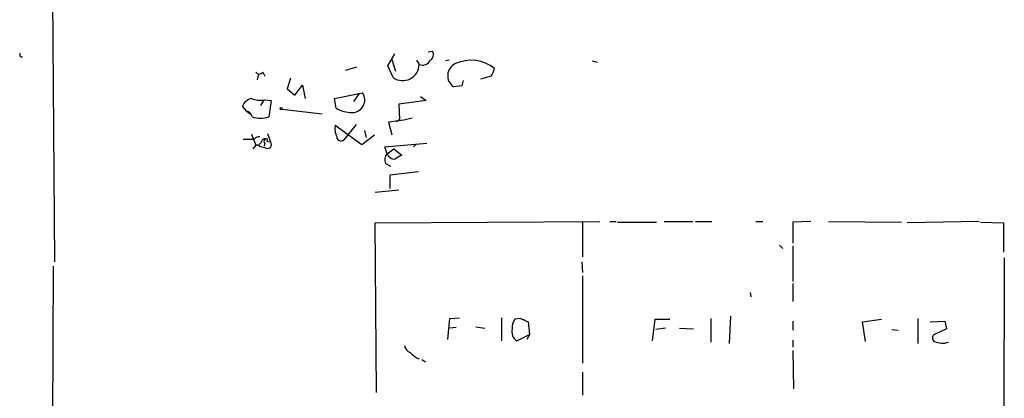
# Model space of a CAD drawing. Extents: x 3 to 16237, y -15527 to 938.
# Drawn here: x 8 to 127, y 88 to 134 of the extents above; entities that cross this region are included whole.
import ezdxf

# ---------------------------------------------------------------- set-up
doc = ezdxf.new("R2010")
doc.units = 0
doc.header["$MEASUREMENT"] = 0
doc.layers.add('MAIN', color=5, linetype='CONTINUOUS')

msp = doc.modelspace()

# ---------------------------------------------------------------- linework, layer by layer
at = {"layer": 'MAIN'}
for p, q in [((11.5993, 138.9851), (11.8533, 104.6951)), ((57.15, 130.1798), (57.658, 130.2645)), ((52.2393, 128.4865), (53.086, 129.9258)), ((52.7473, 129.2485), (53.1707, 127.8091)), ((55.7107, 129.1638), (56.0493, 128.6558)), ((59.69, 129.1638), (59.2667, 129.0791)), ((77.0467, 129.0791), (77.6393, 128.9098)), ((48.514, 128.3171), (47.0747, 127.8938)), ((52.9167, 127.0471), (52.2393, 128.4865)), ((36.576, 127.4705), (36.4067, 126.7931)), ((37.084, 127.7245), (37.338, 127.2165)), ((40.4707, 126.9625), (40.0473, 125.6925)), ((61.3833, 126.7085), (61.214, 126.0311)), ((64.77, 127.2165), (63.5, 126.8778)), ((40.0473, 125.6925), (40.9787, 124.9305)), ((40.9787, 124.9305), (41.91, 126.1158)), ((41.91, 126.1158), (42.2487, 124.5071)), ((61.214, 126.0311), (60.198, 125.9465)), ((37.1687, 124.2531), (36.83, 123.6605)), ((37.2533, 124.3378), (38.1, 124.2531)), ((38.1, 124.2531), (37.846, 122.3058)), ((45.8047, 124.5071), (48.768, 125.0998)), ((45.974, 123.3218), (45.8047, 124.5071)), ((48.768, 125.0998), (48.0907, 124.1685)), ((48.768, 125.0998), (49.1913, 125.1845)), ((56.896, 124.2531), (53.594, 123.8298)), ((56.2187, 124.7611), (56.896, 124.2531)), ((35.1367, 122.9831), (34.6287, 123.5758)), ((35.1367, 122.9831), (35.4753, 122.6445)), ((39.4547, 123.2371), (44.2807, 122.6445)), ((53.594, 123.8298), (53.6787, 121.9671)), ((54.1867, 121.8825), (52.324, 121.6285)), ((53.2553, 121.7131), (53.6787, 121.9671)), ((55.2027, 122.1365), (54.1867, 121.8825)), ((45.8893, 121.2898), (49.1067, 118.9191)), ((48.4293, 121.3745), (46.9053, 119.5118)), ((49.4453, 120.6125), (49.6147, 119.7658)), ((52.324, 121.6285), (52.7473, 120.1045)), ((34.7133, 119.5965), (36.068, 119.5965)), ((35.7293, 120.1891), (36.2373, 118.8345)), ((37.6767, 120.2738), (38.0153, 119.2578)), ((49.1067, 118.9191), (50.6307, 120.1045)), ((36.2373, 118.8345), (35.8987, 118.4111)), ((36.576, 118.8345), (36.2373, 118.8345)), ((36.9147, 119.1731), (36.6607, 118.9191)), ((37.338, 119.0885), (37.2533, 118.7498)), ((37.592, 119.3425), (37.9307, 119.2578)), ((51.9007, 118.6651), (56.9807, 119.0885)), ((52.1547, 117.8185), (51.9007, 118.6651)), ((52.1547, 117.8185), (53.0013, 118.4111)), ((53.0013, 118.4111), (53.9327, 117.6491)), ((55.7107, 119.0038), (55.372, 118.6651)), ((51.9853, 116.6331), (52.578, 116.2945)), ((55.9647, 115.6171), (52.4933, 115.1938)), ((52.4933, 115.1938), (52.4933, 113.5851)), ((50.7153, 113.1618), (53.594, 113.4158)), ((50.7153, 109.4365), (77.978, 109.6058)), ((50.8847, 88.8625), (50.7153, 109.4365)), ((75.8613, 109.5211), (75.8613, 105.2878)), ((79.1633, 109.6058), (79.9253, 109.6058)), ((80.0947, 109.5211), (84.836, 109.5211)), ((85.7673, 109.6058), (89.2387, 109.6058)), ((89.5773, 109.6058), (91.5247, 109.6058)), ((96.8587, 109.6058), (97.7053, 109.6058)), ((103.5473, 109.6058), (101.346, 109.5211)), ((101.346, 109.5211), (101.346, 106.9811)), ((105.664, 109.6058), (114.554, 109.5211)), ((123.952, 109.6058), (115.2313, 109.4365)), ((124.1213, 109.5211), (126.9153, 109.4365)), ((126.9153, 109.4365), (126.9153, 105.8805)), ((99.7373, 106.7271), (100.1607, 106.3038)), ((101.346, 106.6425), (101.346, 102.3245)), ((127, 105.2031), (126.8307, 59.6525)), ((11.684, 104.1871), (11.5147, 72.7758)), ((75.7767, 104.6951), (75.8613, 103.4251)), ((75.8613, 103.0018), (75.8613, 92.4185)), ((101.346, 102.0705), (101.346, 99.8691)), ((96.1813, 100.9698), (96.266, 100.4618)), ((59.7747, 97.8371), (60.96, 97.9218)), ((66.04, 97.9218), (66.04, 95.1278)), ((93.8107, 98.0911), (93.6413, 94.7891)), ((59.5207, 95.2971), (59.7747, 97.8371)), ((60.5367, 96.7365), (59.7747, 96.6518)), ((62.9073, 96.8211), (64.008, 96.6518)), ((68.326, 97.8371), (67.6487, 97.7525)), ((68.326, 97.8371), (68.834, 97.6678)), ((68.326, 97.8371), (69.2573, 97.4138)), ((69.2573, 97.4138), (69.4267, 95.8898)), ((84.328, 95.1278), (84.6667, 97.7525)), ((84.6667, 97.7525), (86.4447, 97.7525)), ((91.44, 94.9585), (91.44, 97.8371)), ((101.346, 97.4985), (101.346, 96.3978)), ((109.8127, 97.4138), (112.0987, 97.7525)), ((110.1513, 95.0431), (109.8127, 97.4138)), ((116.5013, 97.8371), (116.5013, 94.7891)), ((118.0253, 97.4138), (119.8033, 97.4985)), ((119.8033, 97.4985), (119.9727, 96.5671)), ((67.9027, 95.1278), (69.4267, 95.8898)), ((69.4267, 95.8898), (69.088, 95.2971)), ((85.9367, 96.6518), (84.7513, 96.4825)), ((87.63, 96.6518), (89.3233, 96.5671)), ((113.3687, 96.4825), (114.1307, 96.3978)), ((119.9727, 96.5671), (118.5333, 95.8898)), ((101.346, 95.2125), (101.346, 94.3658)), ((101.346, 93.9425), (101.4307, 89.2858)), ((55.7953, 93.0111), (56.0493, 92.9265)), ((56.388, 92.8418), (56.8113, 92.5878)), ((75.8613, 91.3178), (75.8613, 88.5238))]:
    msp.add_line(p, q, dxfattribs=at)
msp.add_circle((39.3276, 123.2795), 0.1338, dxfattribs=at)
for centre, radius, start, end in [((56.9956, 129.8377), 0.788, 301.216895, 32.794642), ((7.8702, 129.8219), 0.2509, 131.267552, 290.652255), ((56.4862, 129.551), 0.9961, 243.985432, 337.126169), ((62.3365, 124.5549), 4.5903, 51.510957, 114.2389), ((54.061, 128.6732), 1.9884, 234.865632, 359.498606), ((61.1245, 127.2708), 1.6162, 114.587713, 235.022791), ((62.8877, 128.6339), 2.3563, 323.019707, 348.094435), ((36.6607, 127.9503), 0.4798, 208.071082, 331.923298), ((36.0581, 123.0025), 1.5401, 102.327049, 158.145396), ((36.8301, 127.4724), 3.163, 249.633705, 277.688968), ((47.9367, 124.3311), 1.5173, 269.41849, 34.224195), ((34.8828, 122.0519), 0.9652, 15.251474, 74.748526), ((48.0431, 127.2671), 4.455, 242.32538, 268.433322), ((36.83, 124.9302), 2.8142, 248.83678, 291.16322), ((48.1844, 120.8303), 2.3406, 168.678546, 204.746418), ((36.6354, 119.1134), 0.7452, 81.519795, 139.588012), ((37.3757, 119.1543), 0.4614, 73.426842, 177.66472), ((37.5135, 119.3122), 0.2844, 91.249305, 231.884651), ((37.5497, 119.4695), 0.1339, 288.421413, 108.462013), ((46.5533, 119.8594), 0.4947, 181.030888, 315.360346), ((37.422, 120.1026), 1.5244, 236.291169, 266.841227), ((37.6766, 118.9192), 0.4789, 225.008459, 44.991541), ((53.0438, 117.0866), 1.1516, 140.539062, 203.192057), ((53.1674, 118.2319), 1.0938, 202.206052, 265.732263), ((180.4982, -94.2613), 246.8296, 120.848162, 121.077365), ((69.1583, 96.6801), 1.8517, 144.610514, 183.498553), ((68.6345, 96.2709), 1.3572, 167.394266, 237.373077), ((118.7591, 95.4664), 0.4798, 118.071082, 241.923298), ((55.5269, 94.8455), 1.2934, 193.885827, 243.446835), ((119.482, 97.0426), 2.2131, 244.617128, 289.663054), ((224.7219, 304.9996), 271.0633, 231.220639, 231.449822)]:
    msp.add_arc(centre, radius, start, end, dxfattribs=at)

doc.saveas('drawing.dxf')
